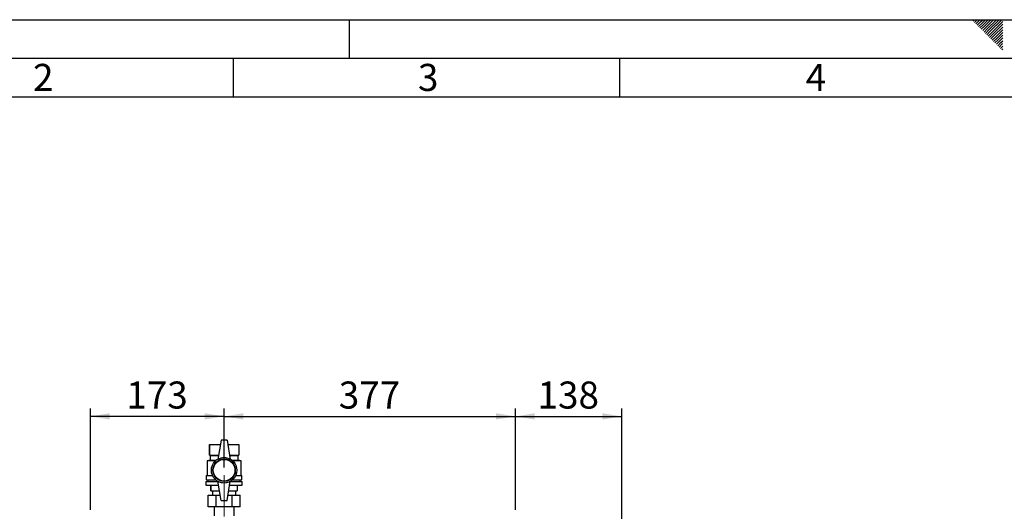
# Paper-space layout 'Blatt2' of a CAD drawing. Units: millimetres. Extents: x 0 to 420, y 0 to 297.
# Drawn here: x 82 to 210, y 233 to 297 of the extents above; entities that cross this region are included whole.
import ezdxf

# ---------------------------------------------------------------- set-up
doc = ezdxf.new("R2010")
doc.units = ezdxf.units.MM
doc.linetypes.add('CENTERX2', pattern=[20.32, 12.7, -2.54, 2.54, -2.54])
for name, color, linetype in [('1', 7, 'Continuous'), ('61', 7, 'Continuous'), ('62', 7, 'Continuous')]:
    doc.layers.add(name, color=color, linetype=linetype)
doc.styles.add('SLDTEXTSTYLE0', font='TXT', dxfattribs={"width": 0.75})
doc.styles.add('SLDTEXTSTYLE1', font='TXT', dxfattribs={"width": 0.605})
doc.dimstyles.new('SLDDIMSTYLE0', dxfattribs={"dimtxt": 3.5, "dimasz": 2.5, "dimexe": 0, "dimexo": 0.0625, "dimgap": 0.875, "dimtad": 1, "dimdec": 0, "dimlfac": 10, "dimrnd": 1e-09, "dimzin": 12, "dimdsep": 46, "dimtxsty": 'SLDTEXTSTYLE1', "dimsah": 1, "dimcen": 0.09, "dimadec": 0, "dimazin": 3, "dimtfac": 1, "dimtdec": 0, "dimtofl": 0, "dimtmove": 0, "dimatfit": 3, "dimfxl": 1, "dimfrac": 2, "dimtolj": 1, "dimtzin": 12, "dimarcsym": 0})
doc.dimstyles.new('SLDDIMSTYLE1', dxfattribs={"dimtxt": 3.5, "dimasz": 2.5, "dimexe": 0, "dimexo": 0.0625, "dimgap": 0.875, "dimtad": 1, "dimdec": 1, "dimlfac": 10, "dimrnd": 1e-09, "dimzin": 12, "dimdsep": 46, "dimtxsty": 'SLDTEXTSTYLE1', "dimsah": 1, "dimcen": 0.09, "dimadec": 0, "dimazin": 3, "dimtfac": 1, "dimtdec": 1, "dimtofl": 0, "dimtmove": 0, "dimatfit": 3, "dimfxl": 1, "dimfrac": 2, "dimtolj": 1, "dimtzin": 12, "dimarcsym": 0})

# ---------------------------------------------------------------- blocks, each defined once
blk = doc.blocks.new('_D_3')
at = {"layer": '1'}
for p, q in [((91.52, 233.63), (91.52, 246.72)), ((108.82, 239.11), (108.82, 246.72)), ((108.82, 245.72), (91.52, 245.72))]:
    blk.add_line(p, q, dxfattribs=at)
for points in [[(91.52, 245.72), (94.02, 245.32), (94.02, 246.12)], [(108.82, 245.72), (106.32, 246.12), (106.32, 245.32)]]:
    blk.add_solid(points, dxfattribs=at)
at = {"layer": '1', "insert": (96.16, 250.23), "char_height": 3.5, "attachment_point": 1, "style": 'SLDTEXTSTYLE1'}
blk.add_mtext('173', dxfattribs=at)
blk = doc.blocks.new('_D_4')
at = {"layer": '1'}
for p, q in [((108.82, 239.11), (108.82, 246.72)), ((146.52, 233.63), (146.52, 246.72)), ((108.82, 245.72), (146.52, 245.72))]:
    blk.add_line(p, q, dxfattribs=at)
for points in [[(108.82, 245.72), (111.32, 245.32), (111.32, 246.12)], [(146.52, 245.72), (144.02, 246.12), (144.02, 245.32)]]:
    blk.add_solid(points, dxfattribs=at)
at = {"layer": '1', "insert": (123.66, 250.23), "char_height": 3.5, "attachment_point": 1, "style": 'SLDTEXTSTYLE1'}
blk.add_mtext('377', dxfattribs=at)
blk = doc.blocks.new('_D_10')
at = {"layer": '1', "color": 7}
for p, q in [((146.52, 233.63), (146.52, 246.72)), ((160.27, 206.96), (160.27, 246.72)), ((146.52, 245.72), (160.27, 245.72))]:
    blk.add_line(p, q, dxfattribs=at)
for points in [[(146.52, 245.72), (149.02, 245.32), (149.02, 246.12)], [(160.27, 245.72), (157.77, 246.12), (157.77, 245.32)]]:
    blk.add_solid(points, dxfattribs=at)
at = {"layer": '1', "color": 7, "insert": (149.38, 250.23), "char_height": 3.5, "attachment_point": 1, "style": 'SLDTEXTSTYLE1'}
blk.add_mtext('138', dxfattribs=at)

psp = doc.layouts.new('Blatt2')

# ---------------------------------------------------------------- linework, layer by layer
at = {"color": 7, "linetype": 'Continuous', "lineweight": 30}
for p, q in [((108.417, 242.657), (108.017, 240.157)), ((109.217, 242.657), (108.417, 242.657)), ((109.217, 242.657), (109.617, 240.157)), ((106.917, 242.107), (106.917, 240.707)), ((106.917, 242.107), (108.329, 242.107)), ((106.917, 240.707), (106.917, 242.107)), ((106.917, 242.107), (106.917, 242.107)), ((109.305, 242.107), (110.717, 242.107)), ((110.717, 242.107), (110.717, 240.707)), ((107.017, 240.057), (106.617, 239.957)), ((106.617, 239.957), (106.617, 238.057)), ((107.685, 239.957), (106.617, 239.957)), ((106.917, 240.707), (107.017, 240.657)), ((106.917, 240.707), (108.105, 240.707)), ((106.917, 240.707), (106.917, 240.707)), ((107.017, 240.657), (107.017, 240.057)), ((107.017, 240.657), (108.097, 240.657)), ((107.017, 240.057), (107.801, 240.057)), ((109.529, 240.707), (110.717, 240.707)), ((109.537, 240.657), (110.617, 240.657)), ((109.834, 240.057), (110.617, 240.057)), ((111.017, 239.957), (109.95, 239.957)), ((110.617, 240.657), (110.717, 240.707)), ((110.617, 240.057), (110.617, 240.657)), ((111.017, 239.957), (110.617, 240.057)), ((111.017, 238.057), (111.017, 239.957)), ((106.467, 237.307), (106.467, 236.807)), ((106.467, 237.307), (108.025, 237.307)), ((106.517, 238.057), (106.517, 237.507)), ((106.517, 238.057), (107.323, 238.057)), ((106.517, 237.507), (107.74, 237.507)), ((106.717, 237.507), (106.717, 237.307)), ((108.417, 234.857), (108.017, 237.357)), ((109.217, 234.857), (109.617, 237.357)), ((109.609, 237.307), (111.167, 237.307)), ((109.895, 237.507), (111.117, 237.507)), ((110.312, 238.057), (111.117, 238.057)), ((110.917, 237.307), (110.917, 237.507)), ((111.117, 237.507), (111.117, 238.057)), ((111.167, 236.807), (111.167, 237.307)), ((106.467, 236.807), (108.105, 236.807)), ((107.117, 236.807), (107.117, 236.107)), ((107.117, 236.107), (107.117, 236.807)), ((107.117, 236.807), (107.117, 236.807)), ((107.117, 236.107), (108.217, 236.107)), ((107.117, 236.107), (107.117, 236.107)), ((107.317, 236.107), (107.317, 235.547)), ((109.417, 236.107), (110.517, 236.107)), ((109.529, 236.807), (111.167, 236.807)), ((110.317, 235.547), (110.317, 236.107)), ((110.517, 236.807), (110.517, 236.107)), ((106.739, 234.047), (106.739, 235.547)), ((106.739, 235.547), (107.778, 235.547)), ((107.778, 234.047), (107.778, 235.547)), ((107.778, 235.547), (108.307, 235.547)), ((108.417, 234.857), (109.217, 234.857)), ((109.328, 235.547), (109.857, 235.547)), ((109.857, 234.047), (109.857, 235.547)), ((109.857, 235.547), (110.896, 235.547)), ((110.896, 234.047), (110.896, 235.547)), ((107.778, 234.047), (106.739, 234.047)), ((107.517, 234.047), (107.517, 232.857)), ((109.857, 234.047), (107.778, 234.047)), ((110.896, 234.047), (109.857, 234.047)), ((110.117, 232.857), (110.117, 234.047))]:
    psp.add_line(p, q, dxfattribs=at)
for radius in [1.65, 1.45, 1.4]:
    psp.add_circle((108.817, 238.757), radius, dxfattribs=at)
for centre, start, end in [((108.817, 238.771), 60, 120), ((108.817, 238.743), 240, 300)]:
    psp.add_arc(centre, 1.6, start, end, dxfattribs=at)
at = {"layer": '1', "linetype": 'CENTERX2', "lineweight": 0}
psp.add_line((108.817, 232.757), (108.817, 238.107), dxfattribs=at)
at = {"layer": '61'}
psp.add_line((0, 297), (420, 297), dxfattribs=at)
at = {"layer": '61', "color": 7, "linetype": 'Continuous', "lineweight": 30}
psp.add_line((415, 292), (5, 292), dxfattribs=at)
at = {"layer": '61', "color": 7, "linetype": 'Continuous'}
psp.add_line((410, 287), (10, 287), dxfattribs=at)
at = {"layer": '62', "color": 7, "linetype": 'Continuous'}
for p, q in [((125, 297), (125, 292)), ((205.755, 296.825), (205.929, 297)), ((205.931, 296.649), (206.283, 297)), ((206.52, 296.884), (206.636, 297)), ((206.697, 296.707), (206.99, 297)), ((206.874, 296.531), (207.344, 297)), ((207.051, 296.354), (207.697, 297)), ((207.228, 296.177), (208.051, 297)), ((207.404, 296), (208.404, 297)), ((207.581, 295.823), (208.758, 297)), ((207.758, 295.647), (209.111, 297)), ((207.935, 295.47), (209.465, 297)), ((206.108, 296.472), (206.52, 296.884)), ((206.285, 296.295), (206.697, 296.707)), ((206.462, 296.118), (206.874, 296.531)), ((206.639, 295.941), (207.051, 296.354)), ((206.815, 295.765), (207.228, 296.177)), ((206.992, 295.588), (207.404, 296)), ((207.169, 295.411), (207.581, 295.823)), ((207.346, 295.234), (207.758, 295.647)), ((208.112, 295.293), (209.58, 296.762)), ((208.288, 295.116), (209.58, 296.408)), ((208.465, 294.94), (209.58, 296.054)), ((208.642, 294.763), (209.58, 295.701)), ((207.522, 295.058), (207.935, 295.47)), ((207.699, 294.881), (208.112, 295.293)), ((207.876, 294.704), (208.288, 295.116)), ((208.053, 294.527), (208.465, 294.94)), ((208.23, 294.351), (208.642, 294.763)), ((208.406, 294.174), (208.819, 294.586)), ((208.583, 293.997), (208.995, 294.409)), ((208.819, 294.586), (209.58, 295.347)), ((208.995, 294.409), (209.58, 294.994)), ((209.172, 294.232), (209.58, 294.64)), ((208.76, 293.82), (209.172, 294.232)), ((208.937, 293.643), (209.349, 294.056)), ((209.113, 293.467), (209.526, 293.879)), ((209.29, 293.29), (209.58, 293.58)), ((209.349, 294.056), (209.58, 294.287)), ((209.467, 293.113), (209.58, 293.226)), ((209.526, 293.879), (209.58, 293.933)), ((110, 292), (110, 287)), ((160, 292), (160, 287))]:
    psp.add_line(p, q, dxfattribs=at)

# ---------------------------------------------------------------- texts
at = {"layer": '62', "char_height": 3.5, "attachment_point": 2, "style": 'SLDTEXTSTYLE0'}
for s, insert in [('2', (85.414, 291.29)), ('3', (135.229, 291.29)), ('4', (185.41, 291.29))]:
    psp.add_mtext(s, dxfattribs=dict(at, insert=insert))

# ---------------------------------------------------------------- dimensions: what is measured, and where the dimension line sits
at = {"layer": '1'}
for base, p2, picture, middle in [((91.517, 245.715), (91.517, 232.627), '_D_3', (100.167, 245.715)), ((146.517, 245.715), (146.517, 232.627), '_D_4', (127.667, 245.715))]:
    dim = psp.add_linear_dim(base=base, p1=(108.817, 238.107), p2=p2, dimstyle='SLDDIMSTYLE1', dxfattribs=at)
    dim.commit()
    dim.dimension.update_dxf_attribs({"geometry": picture, "text_midpoint": middle, "dimtype": 160})
at = {"layer": '1', "color": 7}
dim = psp.add_linear_dim(base=(160.267486133, 245.715007843), p1=(146.517486133, 232.626863375), p2=(160.267486133, 205.956863376), dimstyle='SLDDIMSTYLE0', dxfattribs=at)
dim.commit()
dim.dimension.update_dxf_attribs({"geometry": '_D_10', "text_midpoint": (153.392486133, 245.715007843), "dimtype": 160})

doc.saveas('drawing.dxf')
